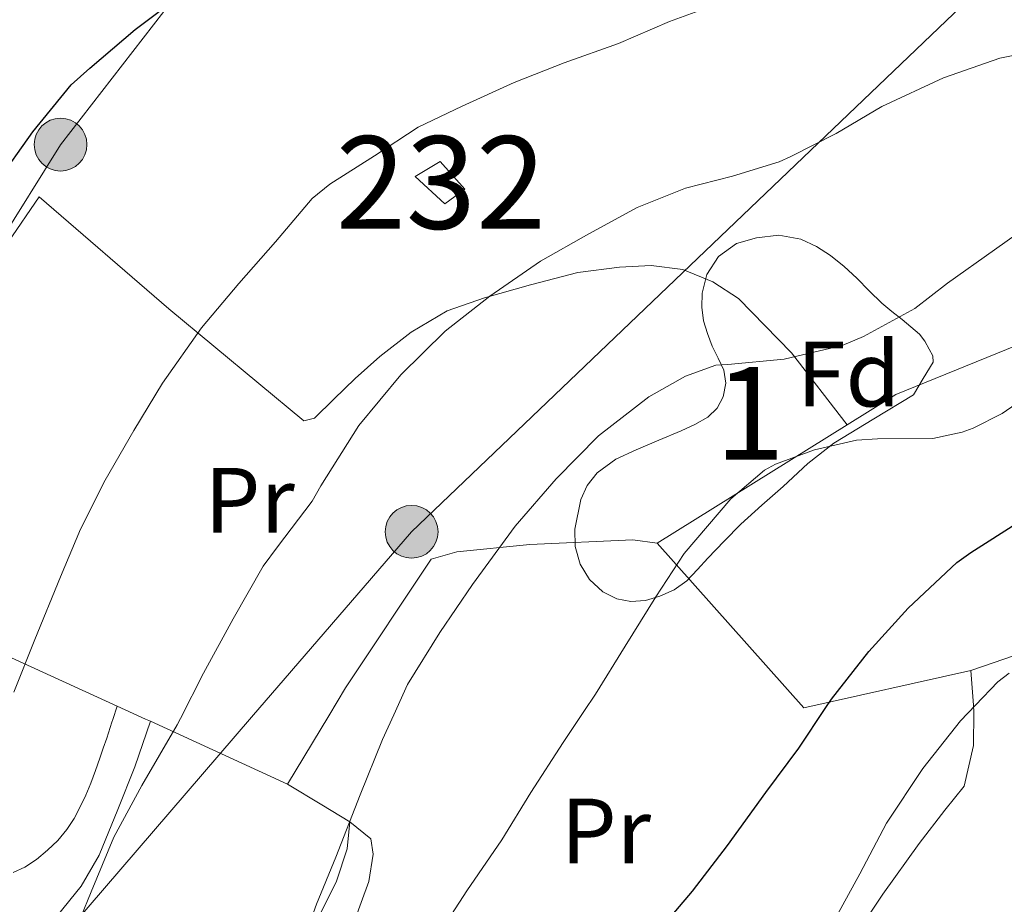
# Model space of a CAD drawing. Units: metres. Extents: x 613541 to 620401, y 4771018 to 4775762.
# Drawn here: x 614922 to 615028, y 4773335 to 4773430 of the extents above; entities that cross this region are included whole.
import ezdxf
from ezdxf.enums import TextEntityAlignment as Align

# ---------------------------------------------------------------- set-up
doc = ezdxf.new("R2010")
doc.units = ezdxf.units.M
doc.header["$MEASUREMENT"] = 0
for name, pattern in [('DGN Style 2', [82.77960000000002, 49.66776000000001, -33.11184000000001]), ('DGN Style 3', [115.89144000000002, 82.77960000000002, -33.11184000000001]), ('DGN Style 7', [165.55920000000003, 74.50164000000002, -33.11184000000001, 24.83388, -33.11184000000001])]:
    doc.linetypes.add(name, pattern=pattern)
for name, color, linetype, lineweight in [('Nivel 15', 7, 'Continuous', 0), ('Nivel 20', 7, 'Continuous', 0), ('Nivel 32', 7, 'Continuous', 0), ('Nivel 33', 7, 'Continuous', 0), ('Nivel 35', 7, 'Continuous', 0), ('Nivel 37', 7, 'Continuous', 0), ('Nivel 4', 7, 'Continuous', 0), ('Nivel 48', 7, 'Continuous', 0), ('Nivel 5', 7, 'Continuous', 0), ('Nivel 52', 7, 'Continuous', 0), ('Nivel 57', 7, 'Continuous', 0)]:
    doc.layers.add(name, color=color, linetype=linetype, lineweight=lineweight)
doc.styles.add('Style-Arial', font='txt')
doc.styles.add('Style-Arial Narrow', font='txt')

# ---------------------------------------------------------------- blocks, each defined once
blk = doc.blocks.new('5PELE')
at = {"layer": 'Nivel 32', "linetype": 'Continuous', "lineweight": 0}
h = blk.add_hatch(color=9, dxfattribs=at)
edge = h.paths.add_edge_path()
edge.add_arc((0.02836349606513977, 0.02775299549102783), 28.49973457508731, 0, 360)
at = {"layer": 'Nivel 32', "color": 252, "linetype": 'Continuous', "lineweight": 0}
blk.add_circle((0.02836349606513977, 0.02775299549102783, 0.01260918618118012), 28.49973457508731, dxfattribs=at)

msp = doc.modelspace()

# ---------------------------------------------------------------- linework, layer by layer
at = {"layer": 'Nivel 15', "color": 51, "linetype": 'Continuous', "lineweight": 0}
msp.add_polyline3d([(614964.6000000015, 4773413.439999999, 381.1), (614967.2800000012, 4773415.040000001, 381.13), (614969.9600000009, 4773412.060000001, 382.16), (614967.8000000007, 4773410.460000001, 382.18), (614964.6000000015, 4773413.439999999, 381.1)], dxfattribs=at)
at = {"layer": 'Nivel 20', "color": 7, "linetype": 'DGN Style 2', "lineweight": 0, "extrusion": (0.01090547331626181, 0.00678598266385252, 0.9999175071429813), "elevation": 39493.99461296337, "flags": 128}
msp.add_lwpolyline([(614970.3288984299, 4773228.518240726), (614949.8367361762, 4773215.76794715)], dxfattribs=at)
at = {"layer": 'Nivel 20', "color": 7, "linetype": 'DGN Style 2', "lineweight": 0, "extrusion": (-0.2466643358112059, 0.03302497007637236, 0.9685381029109135), "elevation": 6327.047055645497, "flags": 128}
msp.add_lwpolyline([(-4812768.556178372, -23035.57743924111), (-4812753.045339599, -23016.93281587586), (-4812759.409841299, -22999.05165768787)], dxfattribs=at)
at = {"layer": 'Nivel 20', "color": 7, "linetype": 'DGN Style 2', "lineweight": 0, "extrusion": (0.001617830849885345, -0.02143625876098082, 0.9997689080150841), "elevation": -100923.7501896317, "flags": 128}
msp.add_lwpolyline([(972512.3918446563, 4712453.829514375), (972512.3918446526, 4712457.550925398)], dxfattribs=at)
at = {"layer": 'Nivel 20', "color": 7, "linetype": 'DGN Style 2', "lineweight": 0, "elevation": 382.56, "flags": 128}
msp.add_lwpolyline([(614932.4299999997, 4773356.27), (614931.9400000013, 4773354.83)], dxfattribs=at)
at = {"layer": 'Nivel 20', "color": 7, "linetype": 'DGN Style 2', "lineweight": 0, "extrusion": (-0.2784427415694991, 0.126815506061356, 0.9520438367479006), "elevation": 434477.7993396976, "flags": 128}
msp.add_lwpolyline([(-4598907.612402506, -1350681.490461547), (-4598907.61240251, -1350684.987631831)], dxfattribs=at)
at = {"layer": 'Nivel 20', "color": 7, "linetype": 'DGN Style 2', "lineweight": 0, "extrusion": (-0.2731137260035654, 0.1241426027288934, 0.9539378946536016), "elevation": 424996.813319858, "flags": 128}
msp.add_lwpolyline([(-4599964.380791403, -1350098.651293645), (-4599964.3807914, -1350099.284618208)], dxfattribs=at)
at = {"layer": 'Nivel 20', "color": 7, "linetype": 'DGN Style 2', "lineweight": 0, "extrusion": (-0.0217034940495862, -0.03576696889337636, 0.9991244578540854), "elevation": -183686.6459252446, "flags": 128}
msp.add_lwpolyline([(-1950517.33577594, 4395993.160174575), (-1950517.335775943, 4396001.76503947)], dxfattribs=at)
at = {"layer": 'Nivel 20', "color": 7, "linetype": 'DGN Style 2', "lineweight": 0, "extrusion": (-0.1702277638001561, 0.07792034894706265, 0.9823191577341686), "elevation": 267640.8238450145, "flags": 128}
msp.add_lwpolyline([(-4596203.439075146, -1402247.075732641), (-4596203.439075146, -1402263.634325573)], dxfattribs=at)
at = {"layer": 'Nivel 20', "color": 7, "linetype": 'DGN Style 2', "lineweight": 0, "extrusion": (-0.5384688816820395, -0.8268748152145253, 0.1622630685770436), "elevation": -4278029.974814756, "flags": 128}
msp.add_lwpolyline([(-2089495.175157804, 703884.4962757193), (-2089498.687730553, 703883.8578145346), (-2089503.0273863, 703882.9153242139)], dxfattribs=at)
at = {"layer": 'Nivel 20', "color": 7, "linetype": 'DGN Style 2', "lineweight": 0}
for points in [[(615092.120000001, 4773460.619999999, 387.88), (615103.2399999984, 4773433.890000001, 395.34), (615108.3599999994, 4773418.800000001, 398.08), (615080.4400000013, 4773405.310000001, 398.3), (615069.9299999997, 4773416.85, 394.75), (615036.7199999988, 4773398.140000001, 394.3), (615016.4899999984, 4773389.9, 394.84), (615011.2100000009, 4773386.619999999, 394.92)], [(615011.2100000009, 4773386.619999999, 394.92), (615005.1999999993, 4773394.4, 390), (614999.5, 4773400.25, 388.22), (614996.7199999988, 4773402.060000001, 387.58), (614993.5, 4773403.4, 387.23), (614990.0799999982, 4773403.82, 386.94), (614986.6499999985, 4773403.66, 386.43), (614982.1600000001, 4773403.050000001, 386.02), (614977.0199999996, 4773401.74, 385.62), (614972.0599999987, 4773400.35, 385.3), (614968.0399999991, 4773398.92, 385.01), (614964.1700000018, 4773396.640000001, 384.82), (614960.7800000012, 4773394, 384.72), (614958.120000001, 4773391.630000001, 384.72), (614955.8000000007, 4773389.390000001, 384.7), (614953.7199999988, 4773387.34, 384.4), (614952.5700000003, 4773387.050000001, 383.79), (614938, 4773399.130000001, 379.55), (614924, 4773411.23, 376.21), (614920.6400000006, 4773406.34, 376.24)], [(614955.2600000016, 4773355.220000001, 388.82), (614957.0799999982, 4773358.24, 388.96), (614966.3000000007, 4773372.140000001, 389.63), (614969.0799999982, 4773372.91, 389.68), (614976.9600000009, 4773373.710000001, 390.37), (614988.0899999999, 4773374.24, 393.5), (614990.7199999988, 4773373.869999999, 395.23)], [(615024.5700000003, 4773360.109999999, 404.32), (615056.0399999991, 4773371.060000001, 405.95), (615072.1400000006, 4773367.15, 408.96), (615099.75, 4773367.17, 412.76), (615121.8999999985, 4773366.98, 414.42)], [(614932.4299999997, 4773356.27, 384.1), (614919.7199999988, 4773362.08, 379.66), (614907.4800000004, 4773367.790000001, 377.07), (614896.0300000012, 4773360.25, 374.88), (614888.3000000007, 4773355.300000001, 374.37)], [(615003.629999999, 4773316.6, 407.26), (615008.6400000006, 4773326.300000001, 407.04), (615015.0700000003, 4773336, 406.21), (615019, 4773341.449999999, 405.87), (615021.7699999996, 4773345.07, 405.25), (615023.8500000015, 4773347.630000001, 404.88), (615024.8599999994, 4773352.029999999, 404.53), (615024.8900000006, 4773355.609999999, 404.22), (615024.8500000015, 4773356.4, 404.24)], [(614931.9400000013, 4773354.83, 382.56), (614931.8500000015, 4773354.560000001, 382.56), (614931.2800000012, 4773352.83, 382.56), (614930.9100000001, 4773351.76, 382.56), (614930.5399999991, 4773350.68, 382.56), (614930.0599999987, 4773349.32, 382.55), (614929.5599999987, 4773347.960000001, 382.54), (614929.0300000012, 4773346.67, 382.53), (614928.4299999997, 4773345.4, 382.51), (614927.7600000016, 4773344.15, 382.46), (614926.9899999984, 4773342.960000001, 382.35), (614926, 4773341.790000001, 382.21), (614924.8900000006, 4773340.75, 382.06), (614923.7100000009, 4773339.74, 381.93), (614922.4299999997, 4773338.91, 381.79), (614921.1799999997, 4773338.32, 381.71)], [(614886.379999999, 4773296.65, 378.43), (614888.4299999997, 4773299.93, 378.78), (614889.5599999987, 4773300.43, 378.93), (614891.6099999994, 4773300.699999999, 379.42), (614893.5199999996, 4773300.970000001, 380.26), (614895.2899999991, 4773301.42, 380.67), (614897.1799999997, 4773302.109999999, 380.98), (614899.2300000004, 4773303.050000001, 381.18), (614901.0500000007, 4773304.16, 381.52), (614902.5899999999, 4773306.08, 381.76), (614904.2699999996, 4773309.52, 382), (614906.7800000012, 4773313.82, 382.27), (614912.1700000018, 4773322.380000001, 382.93), (614914.7800000012, 4773325.290000001, 383.36), (614917.0799999982, 4773326.880000001, 383.7), (614920.0399999991, 4773328.43, 383.9), (614923.1799999997, 4773330.83, 384.42), (614925.9499999993, 4773333.66, 384.82), (614928.5399999991, 4773336.859999999, 385.22), (614930.4600000009, 4773340.189999999, 385.23), (614932.4800000004, 4773345.130000001, 385.28), (614934.3299999982, 4773349.720000001, 385.36), (614936.0100000016, 4773354.640000001, 385.36)], [(614993.8000000007, 4773298.82, 408.41), (614985.0399999991, 4773302.48, 403.54), (614979.8200000003, 4773305.609999999, 401.36), (614976.8399999999, 4773307.199999999, 400.74), (614973.7699999996, 4773307.74, 399.76), (614970.7600000016, 4773307.98, 398.16), (614967.3999999985, 4773307.98, 396.78), (614965.120000001, 4773308, 395.06), (614962.0599999987, 4773308.140000001, 393.47), (614958.6400000006, 4773309.199999999, 393.01), (614955.6600000001, 4773310.029999999, 392.83), (614952.6700000018, 4773311.130000001, 392.83), (614950.5899999999, 4773312.32, 392.82), (614949.5199999996, 4773314.75, 392.78), (614949.5799999982, 4773316.67, 392.78), (614951.5300000012, 4773319.869999999, 392.69), (614955.7199999988, 4773327.52, 392.46), (614957.9299999997, 4773332.810000001, 391.92), (614959.6000000015, 4773337.359999999, 391.34), (614960.0599999987, 4773340.32, 390.85), (614959.7899999991, 4773341.949999999, 390.46), (614957.5199999996, 4773343.800000001, 390.02)], [(614957.5199999996, 4773343.800000001, 390.02), (614957.2600000016, 4773340.880000001, 389.49), (614956.0799999982, 4773337.390000001, 389.52), (614953.7699999996, 4773332.68, 389.87)]]:
    msp.add_polyline3d(points, dxfattribs=at)
at = {"layer": 'Nivel 32', "color": 6, "linetype": 'DGN Style 7', "lineweight": 0}
msp.add_polyline3d([(615628.370000001, 4774359.279999999, 379.73), (615584.9899999984, 4774305.02, 384.36), (615525.1499999985, 4774223.960000001, 382.24), (615483.0500000007, 4774164.6, 376.49), (615416.7600000016, 4774075.880000001, 372.98), (615353.2899999991, 4773986.689999999, 361.94), (615166.5799999982, 4773737.540000001, 348.06), (615118.4200000018, 4773673.220000001, 364.74), (615066.0500000007, 4773602.880000001, 364.96), (614967.2199999988, 4773469.640000001, 367.05), (614926.3000000007, 4773416.859999999, 375.58), (614887.0599999987, 4773354.07, 373.81)], dxfattribs=at)
at = {"layer": 'Nivel 33', "color": 7, "linetype": 'Continuous', "lineweight": 0}
for points in [[(614946.8999999985, 4773355.08, 386.61), (614964.1999999993, 4773375.09, 387.8), (615161.75, 4773563.84, 375.18), (615226.7199999988, 4773624.92, 359.67), (615451.620000001, 4773948, 361.05), (615609.870000001, 4774082.27, 379.13)], [(614296.5500000007, 4772182.109999999, 330.8), (614328.9299999997, 4772150.529999999, 327.17), (614356.8599999994, 4772134.82, 308.21), (614404.4400000013, 4772149.550000001, 315.27), (614438.6499999985, 4772188.73, 339.6), (614423.8000000007, 4772342.4, 339.94), (614381.9400000013, 4772455.9, 339.68), (614460.620000001, 4772651.6, 350.23), (614681.8200000003, 4773071.119999999, 380.01), (614857.3900000006, 4773264.43, 375.28), (614924.8900000006, 4773329.5, 384.36), (614946.8999999985, 4773355.08, 386.61)]]:
    msp.add_polyline3d(points, dxfattribs=at)
at = {"layer": 'Nivel 35', "color": 92, "linetype": 'DGN Style 3', "lineweight": 0}
msp.add_polyline3d([(615018.379999999, 4773389.869999999, 398.42), (615014.0899999999, 4773387.27, 398.5), (615009.8000000007, 4773384.67, 398.59), (615006.9699999988, 4773382.449999999, 398.6), (615004.3200000003, 4773379.98, 398.59), (615002.0199999996, 4773377.960000001, 398.6), (614999.7600000016, 4773375.9, 398.61), (614997.9600000009, 4773374.08, 398.61), (614996.1900000013, 4773372.24, 398.61), (614995.0500000007, 4773371.01, 398.6), (614993.8999999985, 4773369.790000001, 398.58), (614992.5599999987, 4773368.83, 398.5), (614991, 4773368.140000001, 398.4), (614989.4400000013, 4773367.68, 398.38), (614987.870000001, 4773367.560000001, 398.35), (614986.3399999999, 4773367.85, 398.22), (614984.8399999999, 4773368.619999999, 398.08), (614983.3999999985, 4773369.960000001, 398.01), (614982.3999999985, 4773371.609999999, 397.94), (614981.8500000015, 4773373.5, 397.77), (614981.8399999999, 4773375.390000001, 397.62), (614982.4699999988, 4773378.560000001, 397.47), (614983.1600000001, 4773380.07, 397.42), (614984.2399999984, 4773381.449999999, 397.38), (614986.2600000016, 4773382.939999999, 397.35), (614988.4299999997, 4773383.949999999, 397.31), (614990.879999999, 4773384.970000001, 397.2), (614993.3200000003, 4773386, 397.07), (614994.7699999996, 4773386.68, 396.99), (614996.1900000013, 4773387.470000001, 396.91), (614997.1900000013, 4773388.43, 396.85), (614997.8399999999, 4773389.66, 396.78), (614998.120000001, 4773391.119999999, 396.76), (614997.8999999985, 4773392.52, 396.54), (614997.2800000012, 4773393.82, 395.94), (614996.6499999985, 4773395.119999999, 395.26), (614996.1600000001, 4773396.470000001, 394.64), (614995.7199999988, 4773397.869999999, 394.03), (614995.5199999996, 4773399.34, 393.5), (614995.5799999982, 4773400.84, 393.14), (614996.0799999982, 4773402.859999999, 392.88), (614997.3399999999, 4773404.779999999, 392.8), (614999.2899999991, 4773406.18, 392.79), (615001.4400000013, 4773406.810000001, 392.8), (615003.8599999994, 4773407.08, 392.82), (615006.2399999984, 4773406.67, 392.88), (615007.9100000001, 4773405.890000001, 393.09), (615009.4400000013, 4773404.890000001, 393.5), (615010.8999999985, 4773403.699999999, 394), (615012.2800000012, 4773402.460000001, 394.54), (615013.6000000015, 4773401.09, 395.15), (615014.9600000009, 4773399.76, 395.73), (615016.0599999987, 4773398.869999999, 396.09), (615017.1799999997, 4773398, 396.45), (615018.1099999994, 4773397.220000001, 396.77), (615019.0199999996, 4773396.41, 397.09), (615019.6000000015, 4773395.67, 397.26), (615020.0799999982, 4773394.810000001, 397.39), (615020.4800000004, 4773394.09, 397.48), (615020.5100000016, 4773393.390000001, 397.58), (615019.4400000013, 4773391.630000001, 398), (615018.379999999, 4773389.869999999, 398.42)], dxfattribs=at)
at = {"layer": 'Nivel 4', "color": 30, "linetype": 'Continuous', "lineweight": 30, "flags": 128}
for points, elevation in [([(614919.3599999994, 4773412.720000001), (614923.2899999991, 4773418.24), (614927.4499999993, 4773423.310000001), (614929.4499999993, 4773425.119999999), (614934.370000001, 4773429.290000001), (614939.4400000013, 4773433.15)], 375), ([(615008.9200000018, 4773356.130000001), (615009.5199999996, 4773357.02), (615013.5500000007, 4773362.16), (615017.8200000003, 4773366.859999999), (615023.0799999982, 4773371.790000001), (615024.5599999987, 4773372.859999999), (615029.8399999999, 4773376.199999999)], 400), ([(614990.5199999996, 4773331.6), (614994.5100000016, 4773336.33), (614998.3200000003, 4773341.23), (615002.4400000013, 4773346.970000001), (615006, 4773351.74), (615008.9200000018, 4773356.130000001)], 400)]:
    msp.add_lwpolyline(points, dxfattribs=dict(at, elevation=elevation))
at = {"layer": 'Nivel 5', "color": 30, "linetype": 'Continuous', "lineweight": 0, "flags": 128}
for points, elevation in [([(614921.2399999984, 4773357.779999999), (614923.5300000012, 4773363.48), (614926.2800000012, 4773370.220000001), (614928.4400000013, 4773375.380000001), (614931.1099999994, 4773380.66), (614934.1999999993, 4773386.01), (614937.3200000003, 4773391.109999999), (614941.5300000012, 4773397.1), (614945.5300000012, 4773401.880000001), (614949.5, 4773406.390000001), (614953.4800000004, 4773411.050000001), (614955.379999999, 4773412.6), (614960.1999999993, 4773415.67), (614964.8999999985, 4773418.74), (614969.6600000001, 4773421.029999999), (614975.2699999996, 4773423.560000001), (614980.6799999997, 4773425.689999999), (614986.5500000007, 4773427.779999999), (614992.0399999991, 4773430.140000001), (614998.3900000006, 4773432.5)], 380), ([(614939.25, 4773354.949999999), (614941.7399999984, 4773359.83), (614944.9200000018, 4773365.689999999), (614948.1799999997, 4773371.380000001), (614949.7399999984, 4773373.449999999), (614953.4499999993, 4773378.380000001), (614954.4100000001, 4773380.040000001), (614958.4899999984, 4773386.57), (614963.0300000012, 4773392.01), (614967.8299999982, 4773396.74), (614972.6600000001, 4773400.52), (614978.120000001, 4773404.300000001), (614983.3500000015, 4773407.24), (614988.5500000007, 4773410.09), (614993.7800000012, 4773412.15), (614998.8599999994, 4773413.449999999), (615003.8999999985, 4773415), (615005.1600000001, 4773415.59), (615010.0199999996, 4773418.060000001), (615014.9499999993, 4773420.970000001), (615021.6099999994, 4773424.09), (615027.6999999993, 4773426.18), (615030.7300000004, 4773426.82)], 385), ([(614962.2699999996, 4773355.34), (614963.7699999996, 4773358.6), (614967.2399999984, 4773364.220000001), (614970.7800000012, 4773369.42), (614975.370000001, 4773375.699999999), (614979.8000000007, 4773380.82), (614984.379999999, 4773385.43), (614989.8200000003, 4773389.66), (614993.7699999996, 4773391.9), (614997.0300000012, 4773393.060000001), (614998.3399999999, 4773393.140000001), (615004.4100000001, 4773393.720000001), (615010.6999999993, 4773395.18), (615013, 4773396.18), (615018.5199999996, 4773399.189999999), (615022.0599999987, 4773401.9), (615027.129999999, 4773405.51), (615032.1000000015, 4773409.029999999)], 390), ([(614982.7800000012, 4773355.689999999), (614984.0399999991, 4773357.58), (614987.2600000016, 4773362.74), (614990.5700000003, 4773368.09), (614993.6400000006, 4773372.74), (614998.6600000001, 4773378.630000001), (615002.3099999987, 4773381.75), (615003.5, 4773382.380000001), (615007.6999999993, 4773383.93), (615012.2199999988, 4773384.970000001), (615014.5, 4773385.109999999), (615020.4899999984, 4773385.140000001), (615023.6400000006, 4773385.83), (615024.8399999999, 4773386.26), (615027.9600000009, 4773387.85), (615032.0399999991, 4773390.66)], 395), ([(615025.0799999982, 4773356.4), (615027.5, 4773358.9), (615028.7100000009, 4773359.83)], 405), ([(615025.0799999982, 4773356.4), (615023.4499999993, 4773354.710000001), (615019.3999999985, 4773349.560000001), (615015.4800000004, 4773343.640000001), (615012.5799999982, 4773338.18), (615009.5399999991, 4773332.6)], 405), ([(614920.129999999, 4773251.060000001), (614922.1700000018, 4773255.67), (614924.1799999997, 4773260.779999999), (614926.5500000007, 4773265.98), (614930.120000001, 4773272.41), (614933.1900000013, 4773277.35), (614935.8099999987, 4773282.779999999), (614938.25, 4773288.060000001), (614941.6999999993, 4773294.710000001), (614944.0100000016, 4773300.550000001), (614945.6999999993, 4773306.07), (614947.0300000012, 4773311.779999999), (614948.9499999993, 4773317.699999999), (614950.3399999999, 4773324.279999999), (614952.0100000016, 4773329.59), (614953.9299999997, 4773334.9), (614956.0199999996, 4773339.99), (614958.629999999, 4773346.710000001), (614961.0500000007, 4773352.68), (614962.2699999996, 4773355.34)], 390), ([(614920.1499999985, 4773305.369999999), (614921.8900000006, 4773311.4), (614923.370000001, 4773317.16), (614924.9499999993, 4773322.66), (614926.5199999996, 4773328.73), (614927.370000001, 4773330.76), (614929.620000001, 4773336.23), (614932.0399999991, 4773342.140000001), (614935.0799999982, 4773347.699999999), (614938.8999999985, 4773354.26), (614939.25, 4773354.949999999)], 385), ([(614968.5199999996, 4773333.800000001), (614970.1799999997, 4773336.359999999), (614973.9299999997, 4773341.85), (614977.0799999982, 4773346.949999999), (614980.5500000007, 4773352.34), (614982.7800000012, 4773355.689999999)], 395)]:
    msp.add_lwpolyline(points, dxfattribs=dict(at, elevation=elevation))
at = {"layer": 'Nivel 52', "color": 1, "linetype": 'Continuous', "lineweight": 0}
msp.add_3dface([(614964.6000000015, 4773413.439999999, 381.1), (614967.8000000007, 4773410.460000001, 382.18), (614969.9600000009, 4773412.060000001, 382.16), (614967.2800000012, 4773415.040000001, 381.13)], dxfattribs=at)
at = {"layer": 'Nivel 57', "color": 92, "linetype": 'DGN Style 3', "lineweight": 0}
msp.add_polyline3d([(615018.379999999, 4773389.869999999, 398.42), (615019.4400000013, 4773391.630000001, 398), (615020.5100000016, 4773393.390000001, 397.58), (615020.4800000004, 4773394.09, 397.48), (615020.0799999982, 4773394.810000001, 397.39), (615019.6000000015, 4773395.67, 397.26), (615019.0199999996, 4773396.41, 397.09), (615018.1099999994, 4773397.220000001, 396.77), (615017.1799999997, 4773398, 396.45), (615016.0599999987, 4773398.869999999, 396.09), (615014.9600000009, 4773399.76, 395.73), (615013.6000000015, 4773401.09, 395.15), (615012.2800000012, 4773402.460000001, 394.54), (615010.8999999985, 4773403.699999999, 394), (615009.4400000013, 4773404.890000001, 393.5), (615007.9100000001, 4773405.890000001, 393.09), (615006.2399999984, 4773406.67, 392.88), (615003.8599999994, 4773407.08, 392.82), (615001.4400000013, 4773406.810000001, 392.8), (614999.2899999991, 4773406.18, 392.79), (614997.3399999999, 4773404.779999999, 392.8), (614996.0799999982, 4773402.859999999, 392.88), (614995.5799999982, 4773400.84, 393.14), (614995.5199999996, 4773399.34, 393.5), (614995.7199999988, 4773397.869999999, 394.03), (614996.1600000001, 4773396.470000001, 394.64), (614996.6499999985, 4773395.119999999, 395.26), (614997.2800000012, 4773393.82, 395.94), (614997.8999999985, 4773392.52, 396.54), (614998.120000001, 4773391.119999999, 396.76), (614997.8399999999, 4773389.66, 396.78), (614997.1900000013, 4773388.43, 396.85), (614996.1900000013, 4773387.470000001, 396.91), (614994.7699999996, 4773386.68, 396.99), (614993.3200000003, 4773386, 397.07), (614990.879999999, 4773384.970000001, 397.2), (614988.4299999997, 4773383.949999999, 397.31), (614986.2600000016, 4773382.939999999, 397.35), (614984.2399999984, 4773381.449999999, 397.38), (614983.1600000001, 4773380.07, 397.42), (614982.4699999988, 4773378.560000001, 397.47), (614981.8399999999, 4773375.390000001, 397.62), (614981.8500000015, 4773373.5, 397.77), (614982.3999999985, 4773371.609999999, 397.94), (614983.3999999985, 4773369.960000001, 398.01), (614984.8399999999, 4773368.619999999, 398.08), (614986.3399999999, 4773367.85, 398.22), (614987.870000001, 4773367.560000001, 398.35), (614989.4400000013, 4773367.68, 398.38), (614991, 4773368.140000001, 398.4), (614992.5599999987, 4773368.83, 398.5), (614993.8999999985, 4773369.790000001, 398.58), (614995.0500000007, 4773371.01, 398.6), (614996.1900000013, 4773372.24, 398.61), (614997.9600000009, 4773374.08, 398.61), (614999.7600000016, 4773375.9, 398.61), (615002.0199999996, 4773377.960000001, 398.6), (615004.3200000003, 4773379.98, 398.59), (615006.9699999988, 4773382.449999999, 398.6), (615009.8000000007, 4773384.67, 398.59), (615014.0899999999, 4773387.27, 398.5)], close=True, dxfattribs=at)

# ---------------------------------------------------------------- block references
at = {"layer": 'Nivel 32', "color": 252, "linetype": 'Continuous', "lineweight": 0, "xscale": 0.1000009313241567, "yscale": 0.1000009313241567, "zscale": 0.1000009313241567}
for p in [(614926.3000000007, 4773416.859999999, 375.58), (614964.1999999993, 4773375.09, 387.8)]:
    msp.add_blockref('5PELE', p, dxfattribs=at)

# ---------------------------------------------------------------- texts
at = {"layer": 'Nivel 37', "color": 92, "linetype": 'Continuous', "lineweight": 0}
for s, style, p in [('Fd', 'Style-Arial', (615011.3749360219, 4773392.11998, 391.5)), ('Pr', 'Style-Arial Narrow', (614946.7108149976, 4773378.489979999, 383.64)), ('Pr', 'Style-Arial Narrow', (614985.1708149984, 4773342.79998, 397.22))]:
    msp.add_text(s, height=6.99996, dxfattribs=dict(at, style=style)).set_placement(p, align=Align.MIDDLE_CENTER)
at = {"layer": 'Nivel 48', "color": 1, "linetype": 'Continuous', "lineweight": 0, "style": 'Style-Arial Narrow'}
msp.add_text('232', height=9.99996, dxfattribs=at).set_placement((614967.3646221049, 4773412.779979998, 381.63), align=Align.MIDDLE_CENTER)
at = {"layer": 'Nivel 48', "color": 92, "linetype": 'Continuous', "lineweight": 0, "style": 'Style-Arial Narrow'}
msp.add_text('1', height=9.99996, dxfattribs=at).set_placement((615000.7151870094, 4773387.86998, 392.42), align=Align.MIDDLE_CENTER)

doc.saveas('drawing.dxf')
